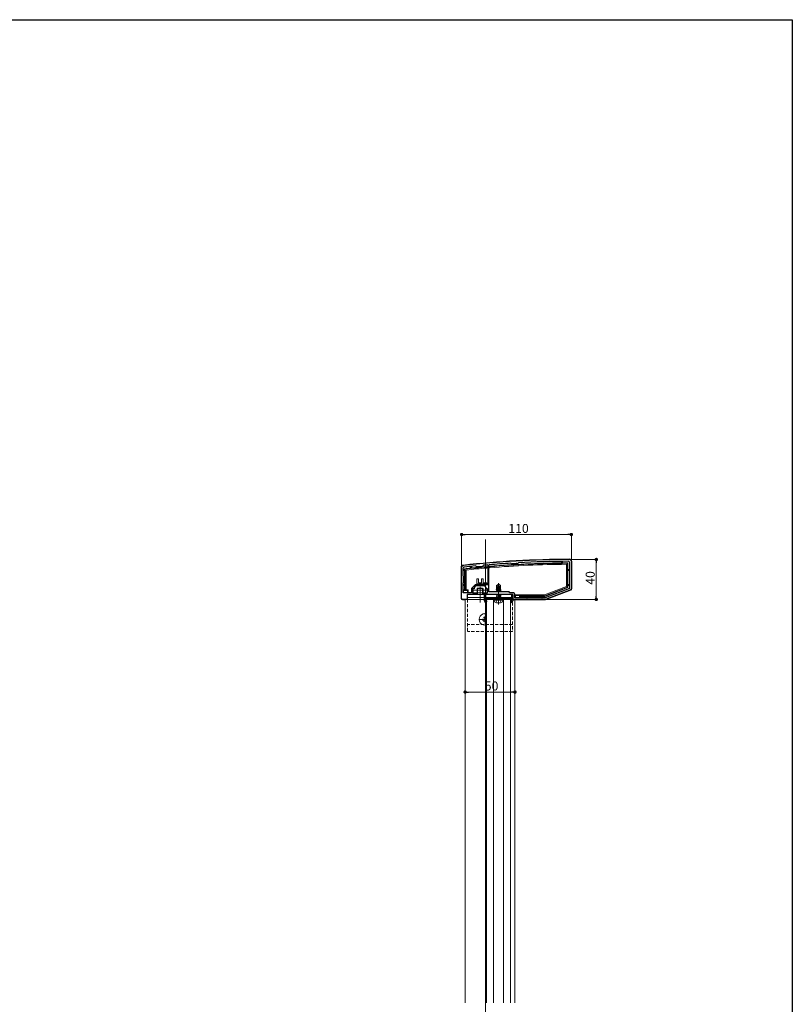
# Model space of a CAD drawing. Extents: x 0 to 1980, y 0 to 3205.
# Drawn here: x 1205 to 1980, y 2133 to 3120 of the extents above; entities that cross this region are included whole.
import ezdxf

# ---------------------------------------------------------------- set-up
doc = ezdxf.new("R2010")
doc.units = 0
for name, pattern in [('HIDDEN', [9.525, 6.35, -3.175]), ('YCENTER_1', [13, 10, -1, 1, -1]), ('YHIDDEN_1', [4, 3, -1])]:
    doc.linetypes.add(name, pattern=pattern)
for name, color, linetype, lineweight in [('YKK_11', 7, 'CONTINUOUS', 30), ('YKK_12', 2, 'CONTINUOUS', 13), ('YKK_13', 4, 'CONTINUOUS', 13), ('YKK_D', 6, 'CONTINUOUS', 13)]:
    doc.layers.add(name, color=color, linetype=linetype, lineweight=lineweight)
doc.layers.add('YKK_ZWAK', color=7, linetype='CONTINUOUS')
doc.styles.get("Standard").update_dxf_attribs({"font": 'txt', "bigfont": 'BIGFONT'})

msp = doc.modelspace()

# ---------------------------------------------------------------- linework, layer by layer
at = {"layer": 'YKK_11', "color": 0, "linetype": 'ByBlock', "lineweight": -2, "ltscale": 0.5}
for p, q in [((1704.72, 2575.11), (1705.21, 2575.66)), ((1705.21, 2575.66), (1705.42, 2575.76)), ((1756.5, 2576.23), (1756.5, 2549.87)), ((1758.5, 2577.04), (1758.5, 2549.72)), ((1648.5, 2540.04), (1648.5, 2571.04)), ((1650, 2562.54), (1650, 2570.29)), ((1662.87, 2572.52), (1663.09, 2572.46)), ((1663.09, 2572.46), (1663.74, 2571.91)), ((1663.74, 2571.91), (1669.72, 2572.47)), ((1669.72, 2572.47), (1670.27, 2573.13)), ((1670.27, 2573.13), (1670.47, 2573.24)), ((1674.37, 2573.58), (1674.7, 2573.28)), ((1674.7, 2573.28), (1674.7, 2553.74)), ((1674.7, 2573.28), (1674.7, 2553.74)), ((1675.7, 2573.42), (1675.97, 2573.71)), ((1675.7, 2546.54), (1675.7, 2573.42)), ((1697.79, 2575.31), (1698.01, 2575.24)), ((1698.01, 2575.24), (1698.56, 2574.75)), ((1698.56, 2574.75), (1698.77, 2574.67)), ((1704.52, 2575.01), (1704.72, 2575.11)), ((1650.5, 2562.04), (1650, 2562.54)), ((1650, 2555.54), (1650.5, 2556.04)), ((1650.5, 2556.04), (1650.5, 2562.04)), ((1650, 2545.54), (1650, 2555.54)), ((1662, 2553.74), (1658.3, 2550.03)), ((1658.3, 2550.03), (1658.3, 2545.54)), ((1661, 2549.54), (1659.5, 2549.54)), ((1659.5, 2549.54), (1659.5, 2545.54)), ((1662.5, 2552.54), (1661, 2551.04)), ((1661, 2551.04), (1661, 2549.54)), ((1667, 2553.74), (1662, 2553.74)), ((1666.54, 2552.54), (1662.5, 2552.54)), ((1666.73, 2552.66), (1666.54, 2552.54)), ((1667.27, 2552.66), (1666.73, 2552.66)), ((1674.7, 2553.74), (1667, 2553.74)), ((1667.46, 2552.54), (1667.27, 2552.66)), ((1671.5, 2552.54), (1667.46, 2552.54)), ((1673, 2551.04), (1671.5, 2552.54)), ((1673, 2549.54), (1673, 2551.04)), ((1674.5, 2549.54), (1673, 2549.54)), ((1674.5, 2545.54), (1674.5, 2549.54)), ((1696, 2546.54), (1675.7, 2546.54)), ((1697, 2545.54), (1696, 2546.54)), ((1756.5, 2549.87), (1732.22, 2540.54)), ((1757.86, 2548.79), (1732.5, 2539.04)), ((1654, 2539.04), (1649.5, 2539.04)), ((1658.3, 2545.54), (1650, 2545.54)), ((1663, 2544.04), (1654, 2544.04)), ((1654, 2544.04), (1654, 2539.04)), ((1659.5, 2545.54), (1663, 2545.54)), ((1663, 2545.54), (1663, 2544.04)), ((1671, 2544.04), (1671, 2545.54)), ((1671, 2545.54), (1674.5, 2545.54)), ((1700, 2544.04), (1671, 2544.04)), ((1671.3, 2537.54), (1671.3, 2544.04)), ((1671.3, 2544.04), (1672.3, 2544.04)), ((1672.3, 2544.04), (1672.3, 2540.24)), ((1672.3, 2540.24), (1676.98, 2540.24)), ((1685.5, 2539.04), (1672.5, 2539.04)), ((1672.5, 2539.04), (1672.5, 2537.54)), ((1672.5, 2537.54), (1673.3, 2537.54)), ((1673.3, 2536.54), (1672.8, 2536.04)), ((1673.3, 2537.54), (1673.3, 2536.54)), ((1676.98, 2540.24), (1677.24, 2540.09)), ((1677.24, 2540.09), (1677.76, 2540.09)), ((1677.76, 2540.09), (1678.02, 2540.24)), ((1678.02, 2540.24), (1684.98, 2540.24)), ((1684.98, 2540.24), (1685.24, 2540.09)), ((1685.24, 2540.09), (1685.5, 2539.94)), ((1685.5, 2539.94), (1685.76, 2540.09)), ((1698.5, 2539.04), (1685.5, 2539.04)), ((1685.76, 2540.09), (1686.02, 2540.24)), ((1686.02, 2540.24), (1692.98, 2540.24)), ((1692.98, 2540.24), (1693.24, 2540.09)), ((1693.24, 2540.09), (1693.76, 2540.09)), ((1693.76, 2540.09), (1694.02, 2540.24)), ((1694.02, 2540.24), (1698.7, 2540.24)), ((1700.5, 2545.54), (1697, 2545.54)), ((1697.7, 2536.54), (1697.7, 2537.54)), ((1697.7, 2537.54), (1698.5, 2537.54)), ((1698.2, 2536.04), (1697.7, 2536.54)), ((1698.5, 2537.54), (1698.5, 2539.04)), ((1698.7, 2540.24), (1698.7, 2544.04)), ((1698.7, 2544.04), (1699.7, 2544.04)), ((1699.7, 2544.04), (1699.7, 2537.54)), ((1700, 2539.04), (1700, 2544.04)), ((1732.5, 2539.04), (1700, 2539.04)), ((1702, 2540.54), (1702, 2544.04)), ((1732.22, 2540.54), (1702, 2540.54)), ((1732.22, 2540.54), (1702, 2540.54))]:
    msp.add_line(p, q, dxfattribs=at)
for centre, radius, start, end in [((1759.82, 1579.05), 1000, 90.19062, 96.28878), ((1759.82, 1579.04), 998.2, 90.24824, 93.12403), ((1755.5, 2576.23), 1, 360, 90.24824), ((1756.5, 2577.04), 2, 0.00001, 90.19061), ((1650.5, 2571.04), 2, 96.28876, 180.00001), ((1651, 2570.29), 1, 96.26493, 180.00001), ((1759.82, 1579.05), 998.2, 95.57372, 96.26494), ((1759.81, 1579.12), 998.12, 94.91053, 95.13541), ((1759.82, 1579.03), 998.22, 93.56287, 94.81833), ((1759.82, 1579.06), 997.48, 93.17831, 93.50862), ((1757.5, 2549.72), 1, 291.0375, 359.99997), ((1649.5, 2540.04), 1, 180.00001, 269.99999), ((1672.8, 2537.54), 1.5, 180.00001, 269.99999), ((1698.2, 2537.54), 1.5, 270.00001, 359.99999), ((1700.5, 2544.04), 1.5, 0.00001, 89.99999)]:
    msp.add_arc(centre, radius, start, end, dxfattribs=at)
at = {"layer": 'YKK_12', "ltscale": 3}
msp.add_line((1672.5, 2599.04), (1672.5, 1654.04), dxfattribs=at)
at = {"layer": 'YKK_12', "ltscale": 0.5}
msp.add_line((1667, 2536.04), (1667, 2551.57), dxfattribs=at)
at = {"layer": 'YKK_12'}
for p, q in [((1702, 2539.04), (1652, 2539.04)), ((1652, 2539.04), (1652, 2134.78)), ((1697.5, 2539.04), (1673.5, 2539.04)), ((1702, 2134.78), (1702, 2539.04))]:
    msp.add_line(p, q, dxfattribs=at)
for p, q in [((1673.5, 2134.78), (1673.5, 2539.04)), ((1680.5, 2134.78), (1680.5, 2539.04)), ((1690.5, 2134.78), (1690.5, 2539.04)), ((1697.5, 2134.78), (1697.5, 2539.04))]:
    msp.add_line(p, q, dxfattribs=at).dxf.unprotected_set("ltscale", 0)
at = {"layer": 'YKK_12', "linetype": 'YCENTER_1'}
for p, q in [((1673.5, 2519.04), (1665.7, 2519.04)), ((1672, 2512.74), (1672, 2525.34))]:
    msp.add_line(p, q, dxfattribs=at)
at = {"layer": 'YKK_13', "linetype": 'Continuous'}
for p, q in [((1748.5, 2576.89), (1748.5, 2576.39)), ((1748.5, 2576.39), (1749.5, 2576.39)), ((1748.5, 2575.68), (1748.5, 2576.39)), ((1749.5, 2576.39), (1749.5, 2576.89)), ((1749.5, 2576.39), (1749.5, 2575.69)), ((1755, 2575.73), (1754.5, 2575.23)), ((1755, 2569.04), (1755, 2575.73)), ((1759, 2549.72), (1759, 2577.04)), ((1648, 2571.04), (1648, 2540.04)), ((1650.3, 2569.04), (1650.8, 2569.04)), ((1650.8, 2568.04), (1650.3, 2568.04)), ((1650.8, 2569.04), (1650.8, 2568.04)), ((1651.5, 2569.04), (1650.8, 2569.04)), ((1650.8, 2568.04), (1651.5, 2568.04)), ((1651.5, 2569.84), (1652, 2569.39)), ((1651.5, 2569.84), (1651.5, 2569.04)), ((1651.5, 2568.04), (1651.5, 2569.04)), ((1651.5, 2568.04), (1651.5, 2554.04)), ((1652, 2548.54), (1652, 2569.39)), ((1653, 2568.49), (1653, 2548.54)), ((1657.5, 2571.78), (1657.5, 2571.28)), ((1657.5, 2571.28), (1658.5, 2571.28)), ((1657.5, 2570.48), (1657.5, 2571.28)), ((1658.5, 2571.28), (1658.5, 2571.78)), ((1658.5, 2571.28), (1658.5, 2570.58)), ((1673.7, 2571.51), (1673.7, 2572.01)), ((1673.7, 2571.51), (1673.7, 2570.51)), ((1676.7, 2572.27), (1676.7, 2571.77)), ((1676.7, 2570.77), (1676.7, 2571.77)), ((1753.5, 2551.94), (1753.5, 2574.22)), ((1754.5, 2575.23), (1754.5, 2551.25)), ((1755, 2568.04), (1755, 2569.04)), ((1755, 2569.04), (1755.7, 2569.04)), ((1755, 2554.04), (1755, 2568.04)), ((1755.7, 2568.04), (1755, 2568.04)), ((1755.7, 2569.04), (1755.7, 2568.04)), ((1756.2, 2569.04), (1755.7, 2569.04)), ((1755.7, 2568.04), (1756.2, 2568.04)), ((1663.9, 2559.54), (1665.4, 2559.54)), ((1663.9, 2554.04), (1663.9, 2559.54)), ((1665.4, 2559.54), (1665.4, 2555.54)), ((1668.6, 2559.54), (1670.1, 2559.54)), ((1668.6, 2555.54), (1668.6, 2559.54)), ((1670.1, 2559.54), (1670.1, 2555.54)), ((1650, 2545.84), (1650, 2548.54)), ((1650, 2548.54), (1651.5, 2548.54)), ((1650.5, 2548.04), (1650, 2548.54)), ((1650.3, 2554.04), (1650.8, 2554.04)), ((1650.8, 2553.04), (1650.3, 2553.04)), ((1650.5, 2548.04), (1654.5, 2548.04)), ((1650.5, 2545.54), (1650.5, 2548.04)), ((1650.8, 2554.04), (1650.8, 2553.04)), ((1651.5, 2554.04), (1650.8, 2554.04)), ((1650.8, 2553.04), (1651.5, 2553.04)), ((1651.5, 2553.04), (1651.5, 2554.04)), ((1651.5, 2553.04), (1651.5, 2548.54)), ((1651.5, 2548.54), (1652, 2548.54)), ((1653, 2548.54), (1652, 2548.54)), ((1653, 2548.54), (1655, 2548.54)), ((1654.5, 2548.04), (1655, 2548.54)), ((1654.5, 2548.04), (1654.5, 2545.54)), ((1655, 2548.54), (1655, 2545.54)), ((1673.9, 2554.04), (1663.9, 2554.04)), ((1665.4, 2555.54), (1668.6, 2555.54)), ((1670.1, 2555.54), (1673.9, 2555.54)), ((1673.9, 2555.54), (1673.9, 2554.04)), ((1731.66, 2543.54), (1753.5, 2551.94)), ((1754.5, 2551.25), (1731.85, 2542.54)), ((1731.94, 2542.04), (1755, 2550.9)), ((1732.73, 2538.59), (1758.04, 2548.32)), ((1755, 2550.9), (1754.5, 2551.25)), ((1755, 2553.04), (1755, 2554.04)), ((1755, 2554.04), (1755.7, 2554.04)), ((1755, 2550.9), (1755, 2553.04)), ((1755.7, 2553.04), (1755, 2553.04)), ((1755.7, 2554.04), (1755.7, 2553.04)), ((1756.2, 2554.04), (1755.7, 2554.04)), ((1755.7, 2553.04), (1756.2, 2553.04)), ((1649.5, 2538.54), (1650, 2538.54)), ((1650, 2538.54), (1650, 2539.04)), ((1650.5, 2538.63), (1650.5, 2539.04)), ((1652, 2538.63), (1650.5, 2538.63)), ((1654, 2539.04), (1654, 2544.04)), ((1654, 2544.04), (1654.5, 2544.04)), ((1654.5, 2544.04), (1655, 2544.04)), ((1655, 2544.04), (1700, 2544.04)), ((1700, 2544.04), (1700, 2538.54)), ((1700, 2538.54), (1702, 2538.54)), ((1702, 2543.54), (1707, 2543.54)), ((1702, 2540.84), (1702, 2543.54)), ((1702, 2543.54), (1702.5, 2543.04)), ((1702, 2538.54), (1702, 2539.04)), ((1702.5, 2540.54), (1702.5, 2543.04)), ((1702.5, 2543.04), (1706.5, 2543.04)), ((1702.5, 2538.63), (1702.5, 2539.04)), ((1706.5, 2538.63), (1702.5, 2538.63)), ((1707, 2543.54), (1706.5, 2543.04)), ((1706.5, 2543.04), (1706.5, 2540.54)), ((1706.5, 2539.04), (1706.5, 2538.63)), ((1707, 2543.54), (1731.66, 2543.54)), ((1707, 2542.54), (1707, 2543.54)), ((1731.85, 2542.54), (1707, 2542.54)), ((1707, 2542.54), (1707, 2542.04)), ((1707, 2542.04), (1713.5, 2542.04)), ((1707, 2542.04), (1707, 2540.54)), ((1707, 2539.04), (1707, 2538.54)), ((1707, 2538.54), (1732.44, 2538.54)), ((1713.5, 2542.04), (1714.5, 2542.04)), ((1713.5, 2541.34), (1713.5, 2542.04)), ((1714.5, 2541.34), (1713.5, 2541.34)), ((1713.5, 2541.34), (1713.5, 2540.84)), ((1714.5, 2542.04), (1728.5, 2542.04)), ((1714.5, 2542.04), (1714.5, 2541.34)), ((1714.5, 2540.84), (1714.5, 2541.34)), ((1728.5, 2542.04), (1729.5, 2542.04)), ((1728.5, 2541.34), (1728.5, 2542.04)), ((1729.5, 2541.34), (1728.5, 2541.34)), ((1728.5, 2541.34), (1728.5, 2540.84)), ((1729.5, 2542.04), (1731.94, 2542.04)), ((1729.5, 2542.04), (1729.5, 2541.34)), ((1729.5, 2540.84), (1729.5, 2541.34)), ((1731.94, 2542.04), (1731.85, 2542.54))]:
    msp.add_line(p, q, dxfattribs=at)
at = {"layer": 'YKK_13'}
for p, q in [((1674, 2548.44), (1660, 2548.44)), ((1660, 2548.44), (1660, 2545.54)), ((1673.9, 2554.54), (1663.9, 2554.54)), ((1664.55, 2550.44), (1664, 2549.89)), ((1670, 2549.89), (1664, 2549.89)), ((1664, 2548.44), (1664, 2549.89)), ((1664.55, 2550.44), (1669.45, 2550.44)), ((1664.55, 2548.44), (1664.55, 2550.44)), ((1669.45, 2550.44), (1670, 2549.89)), ((1669.45, 2548.44), (1669.45, 2550.44)), ((1670, 2549.89), (1670, 2548.44)), ((1674, 2545.54), (1674, 2548.44)), ((1683.03, 2547.34), (1687.97, 2548.16)), ((1687.97, 2548.04), (1683.03, 2547.22)), ((1683.03, 2547.34), (1683.68, 2547.71)), ((1683.03, 2547.22), (1683.03, 2547.34)), ((1683.03, 2547.22), (1683.68, 2546.84)), ((1683.15, 2549.05), (1683.68, 2549.36)), ((1683.15, 2549.05), (1683.85, 2549.19)), ((1683.15, 2548.8), (1683.15, 2549.05)), ((1683.15, 2548.8), (1683.85, 2548.91)), ((1683.15, 2548.8), (1683.68, 2548.49)), ((1683.5, 2553.11), (1685.32, 2554.34)), ((1683.5, 2549.25), (1683.5, 2553.11)), ((1683.5, 2553.11), (1683.85, 2552.92)), ((1683.5, 2549.75), (1683.85, 2549.75)), ((1683.68, 2549.36), (1683.85, 2549.4)), ((1683.68, 2548.49), (1683.86, 2548.53)), ((1683.68, 2547.71), (1683.68, 2548.49)), ((1683.68, 2547.71), (1683.9, 2547.76)), ((1683.68, 2546.84), (1687.32, 2547.67)), ((1683.68, 2546.54), (1683.68, 2546.84)), ((1683.85, 2552.92), (1685.32, 2553.91)), ((1683.85, 2547.92), (1683.85, 2552.92)), ((1683.92, 2547.74), (1685.32, 2553.91)), ((1684.43, 2547.86), (1685.5, 2552.57)), ((1684.43, 2547.88), (1687.32, 2548.53)), ((1684.62, 2548.71), (1687.32, 2549.32)), ((1684.7, 2549.05), (1687.74, 2549.55)), ((1684.77, 2549.37), (1686.73, 2549.75)), ((1684.86, 2549.75), (1687.5, 2549.75)), ((1685.68, 2554.34), (1685.32, 2554.34)), ((1685.32, 2553.91), (1685.32, 2554.34)), ((1685.5, 2552.57), (1685.5, 2554.34)), ((1685.5, 2552.57), (1685.68, 2554.34)), ((1685.5, 2552.69), (1686.32, 2552.1)), ((1687.5, 2553.11), (1685.68, 2554.34)), ((1685.78, 2546.54), (1687.32, 2546.88)), ((1686.32, 2552.1), (1687.5, 2553.11)), ((1686.32, 2552.1), (1686.56, 2549.75)), ((1687.74, 2549.55), (1687.32, 2549.32)), ((1687.32, 2548.53), (1687.32, 2549.32)), ((1687.97, 2548.16), (1687.32, 2548.53)), ((1687.97, 2548.04), (1687.32, 2547.67)), ((1687.32, 2546.88), (1687.32, 2547.67)), ((1687.93, 2546.54), (1687.32, 2546.88)), ((1687.5, 2549.66), (1687.5, 2553.11)), ((1687.5, 2549.66), (1687.74, 2549.55)), ((1687.97, 2548.04), (1687.97, 2548.16)), ((1654.5, 2544.04), (1654.5, 2539.04)), ((1699.5, 2544.04), (1654.5, 2544.04)), ((1699.5, 2541.04), (1654.5, 2541.04)), ((1699.5, 2539.04), (1654.5, 2539.04)), ((1660, 2545.54), (1674, 2545.54)), ((1664, 2544.04), (1664, 2545.54)), ((1664.55, 2544.04), (1664.55, 2545.54)), ((1669.45, 2544.04), (1669.45, 2545.54)), ((1670, 2545.54), (1670, 2544.04)), ((1680.9, 2538.45), (1681, 2539.04)), ((1680.9, 2538.45), (1681.1, 2537.3)), ((1680.9, 2538.45), (1690.1, 2538.45)), ((1681, 2539.04), (1690, 2539.04)), ((1683.72, 2544.04), (1683.03, 2543.92)), ((1683.03, 2543.92), (1683.03, 2544.04)), ((1683.03, 2543.92), (1683.68, 2543.55)), ((1683.03, 2542.39), (1687.97, 2543.22)), ((1687.97, 2543.1), (1683.03, 2542.27)), ((1683.03, 2542.39), (1683.68, 2542.77)), ((1683.03, 2542.27), (1683.03, 2542.39)), ((1683.03, 2542.27), (1683.68, 2541.9)), ((1683.03, 2540.74), (1687.97, 2541.57)), ((1687.97, 2541.45), (1683.03, 2540.63)), ((1683.03, 2540.74), (1683.68, 2541.12)), ((1683.03, 2540.63), (1683.03, 2540.74)), ((1683.03, 2540.63), (1683.68, 2540.25)), ((1683.68, 2543.55), (1685.84, 2544.04)), ((1683.68, 2542.77), (1687.32, 2543.59)), ((1683.68, 2542.77), (1683.68, 2543.55)), ((1683.68, 2541.9), (1687.32, 2542.72)), ((1683.68, 2541.12), (1687.32, 2541.94)), ((1683.68, 2541.12), (1683.68, 2541.9)), ((1683.68, 2540.25), (1687.32, 2541.08)), ((1683.68, 2540.24), (1683.68, 2540.25)), ((1687.32, 2540.29), (1687.14, 2540.24)), ((1687.32, 2543.59), (1687.32, 2544.04)), ((1687.97, 2543.22), (1687.32, 2543.59)), ((1687.97, 2543.1), (1687.32, 2542.72)), ((1687.32, 2541.94), (1687.32, 2542.72)), ((1687.97, 2541.57), (1687.32, 2541.94)), ((1687.97, 2541.45), (1687.32, 2541.08)), ((1687.32, 2540.29), (1687.32, 2541.08)), ((1687.42, 2540.24), (1687.32, 2540.29)), ((1687.97, 2543.1), (1687.97, 2543.22)), ((1687.97, 2541.45), (1687.97, 2541.57)), ((1690.1, 2538.45), (1689.9, 2537.3)), ((1690.1, 2538.45), (1690, 2539.04)), ((1699.5, 2544.04), (1699.5, 2539.04))]:
    msp.add_line(p, q, dxfattribs=at)
at = {"layer": 'YKK_13', "linetype": 'YHIDDEN_1'}
for p, q in [((1664, 2545.54), (1664, 2548.44)), ((1664.55, 2545.54), (1664.55, 2548.44)), ((1669.45, 2545.54), (1669.45, 2548.44)), ((1670, 2548.44), (1670, 2545.54)), ((1682.79, 2536), (1684.15, 2538.73)), ((1684.15, 2538.73), (1685.5, 2539.44)), ((1686.85, 2538.73), (1685.5, 2539.44)), ((1688.21, 2536), (1686.85, 2538.73))]:
    msp.add_line(p, q, dxfattribs=at)
at = {"layer": 'YKK_13', "linetype": 'YCENTER_1'}
msp.add_line((1685.5, 2534.09), (1685.5, 2555.17), dxfattribs=at)
at = {"layer": 'YKK_13', "linetype": 'HIDDEN', "ltscale": 0.5}
for p, q in [((1654.5, 2539.04), (1654.5, 2507.04)), ((1699.5, 2539.04), (1699.5, 2538.54)), ((1699.5, 2536.04), (1699.5, 2507.04)), ((1699.5, 2514.04), (1654.5, 2514.04)), ((1699.5, 2507.04), (1654.5, 2507.04))]:
    msp.add_line(p, q, dxfattribs=at)
at = {"layer": 'YKK_13', "linetype": 'Continuous', "ltscale": 0.5}
for p, q in [((1669.5, 2519.39), (1669.5, 2518.69)), ((1671.15, 2519.39), (1669.5, 2519.39)), ((1671.15, 2518.69), (1669.5, 2518.69)), ((1672.35, 2521.54), (1671.65, 2521.54)), ((1671.65, 2521.54), (1671.65, 2519.89)), ((1671.65, 2518.19), (1671.65, 2516.54)), ((1672.35, 2516.54), (1671.65, 2516.54)), ((1672.35, 2521.54), (1672.35, 2519.89)), ((1672.35, 2518.19), (1672.35, 2516.54)), ((1673.5, 2519.39), (1672.85, 2519.39)), ((1673.5, 2518.69), (1672.85, 2518.69))]:
    msp.add_line(p, q, dxfattribs=at)
at = {"layer": 'YKK_13', "linetype": 'Continuous'}
for centre, radius, start, end in [((1759.82, 1579.04), 1000.5, 90.19063, 96.28877), ((1759.82, 1579.04), 996.7, 90.65078, 94.78377), ((1749, 2576.89), 0.5, 90, 180), ((1759.82, 1579.04), 996.7, 90.59329, 90.65078), ((1749, 2576.89), 0.5, 0, 90), ((1759.82, 1579.04), 996.7, 90.27711, 90.59329), ((1756.5, 2577.04), 2.5, 0, 90.19063), ((1650.5, 2571.04), 2.5, 96.28877, 180), ((1650.3, 2568.54), 0.5, 90, 180), ((1650.3, 2568.54), 0.5, 180, 270), ((1759.82, 1579.04), 996.7, 95.89232, 96.23918), ((1759.82, 1579.04), 996.2, 94.95935, 96.21339), ((1759.82, 1579.04), 995.2, 94.96435, 96.16175), ((1658, 2571.78), 0.5, 90, 180), ((1759.82, 1579.04), 996.7, 95.83453, 95.89232), ((1658, 2571.78), 0.5, 0, 90), ((1759.82, 1579.04), 996.7, 94.95686, 95.83453), ((1759.82, 1579.04), 996.2, 90.306, 94.78618), ((1759.82, 1579.04), 995.2, 90.36388, 94.791), ((1756.2, 2568.54), 0.5, 0, 90), ((1756.2, 2568.54), 0.5, 270, 0), ((1650.3, 2553.54), 0.5, 90, 180), ((1650.3, 2553.54), 0.5, 180, 270), ((1756.2, 2553.54), 0.5, 0, 90), ((1756.2, 2553.54), 0.5, 270, 0), ((1757.5, 2549.72), 1.5, 291.03751, 0), ((1649.5, 2540.04), 1.5, 180, 270), ((1714, 2540.84), 0.5, 180, 270), ((1714, 2540.84), 0.5, 270, 0), ((1729, 2540.84), 0.5, 180, 270), ((1729, 2540.84), 0.5, 270, 0), ((1732.44, 2539.34), 0.8, 270, 291.03751)]:
    msp.add_arc(centre, radius, start, end, dxfattribs=at)
at = {"layer": 'YKK_13'}
for centre, radius, start, end in [((1684.14, 2547.92), 0.292, 180, 347.19096), ((1682.14, 2537.49), 1.06, 190, 239.36409), ((1685.5, 2543.16), 7.65, 239.36409, 300.63591), ((1688.86, 2537.49), 1.06, 300.63591, 350)]:
    msp.add_arc(centre, radius, start, end, dxfattribs=at)
at = {"layer": 'YKK_13', "linetype": 'Continuous', "ltscale": 0.5}
for centre, radius, start, end in [((1672, 2519.04), 5.9, 75.27147, 284.72853), ((1671.15, 2519.89), 0.5, 270, 0), ((1671.15, 2518.19), 0.5, 0, 90), ((1672.85, 2519.89), 0.5, 180, 270), ((1672.85, 2518.19), 0.5, 90, 180)]:
    msp.add_arc(centre, radius, start, end, dxfattribs=at)
at = {"layer": 'YKK_13', "linetype": 'HIDDEN', "ltscale": 0.5}
msp.add_arc((1672, 2519.04), 2.25, 48.18922, 311.81078, dxfattribs=at)
at = {"layer": 'YKK_13', "linetype": 'Continuous', "extrusion": (0, 0, -1)}
for centre, start_param, end_param in [((1650.5, 2538.6), 0, 1.570796), ((1702.5, 2538.6), 0, 1.570796), ((1706.5, 2538.6), 1.570796, 3.141593)]:
    msp.add_ellipse(centre, major_axis=(-0.5, 0), ratio=0.061163, start_param=start_param, end_param=end_param, dxfattribs=at)
at = {"layer": 'YKK_D'}
for p, q in [((1648.5, 2572.04), (1648.5, 2605.04)), ((1758.5, 2578.04), (1758.5, 2605.04)), ((1755.1, 2604.04), (1651.9, 2604.04)), ((1757.49, 2579.04), (1784.5, 2579.04)), ((1783.5, 2575.64), (1783.5, 2542.44)), ((1733.44, 2539.04), (1784.5, 2539.04)), ((1702, 2464.76), (1702, 2445.21)), ((1698.6, 2446.21), (1655.4, 2446.21))]:
    msp.add_line(p, q, dxfattribs=at)
at = {"layer": 'YKK_D', "linetype": 'ByBlock', "lineweight": -2}
for p, q in [((1650.2, 2604.04), (1651.9, 2604.04)), ((1756.8, 2604.04), (1755.1, 2604.04)), ((1783.5, 2577.34), (1783.5, 2575.64)), ((1783.5, 2540.74), (1783.5, 2542.44)), ((1653.7, 2446.21), (1655.4, 2446.21)), ((1700.3, 2446.21), (1698.6, 2446.21))]:
    msp.add_line(p, q, dxfattribs=at)
at = {"layer": 'YKK_D', "linetype": 'ByBlock', "const_width": 1.7}
for points in [[(1649.35, 2604.04, 1), (1647.65, 2604.04, 1)], [(1757.65, 2604.04, 1), (1759.35, 2604.04, 1)], [(1783.5, 2578.19, 1), (1783.5, 2579.89, 1)], [(1783.5, 2539.89, 1), (1783.5, 2538.19, 1)], [(1652.85, 2446.21, 1), (1651.15, 2446.21, 1)], [(1701.15, 2446.21, 1), (1702.85, 2446.21, 1)]]:
    msp.add_lwpolyline(points, format="xyb", close=True, dxfattribs=at)
at = {"layer": 'YKK_ZWAK'}
for p, q in [((0, 3120), (1980, 3120)), ((1980, 3120), (1980, 0))]:
    msp.add_line(p, q, dxfattribs=at)

# ---------------------------------------------------------------- texts
at = {"layer": 'YKK_D'}
for s, p in [('110', (1695.34, 2605.64)), ('50', (1671.72, 2447.81))]:
    msp.add_text(s, height=9, dxfattribs=at).set_placement(p)
msp.add_text('40', height=9, rotation=90, dxfattribs=at).set_placement((1781.9, 2553.76))

doc.saveas('drawing.dxf')
